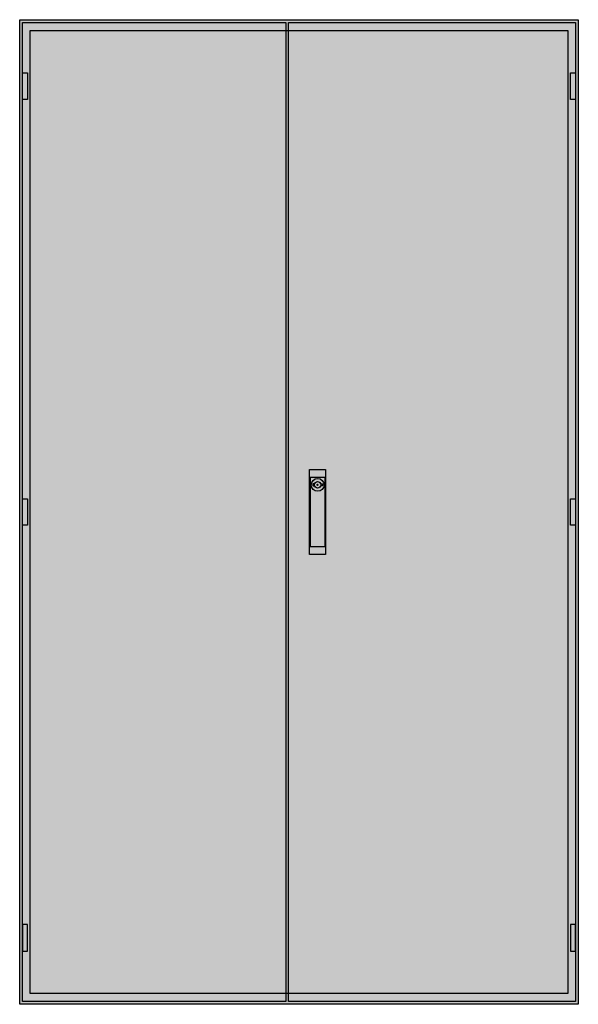
# Model space of a CAD drawing. Extents: x -2 to 102, y -2 to 182.
import ezdxf

# ---------------------------------------------------------------- set-up
doc = ezdxf.new("R2010")
doc.units = 0
doc.layers.get('0').update_dxf_attribs({"linetype": 'CONTINUOUS'})
doc.layers.add('3', color=7, linetype='CONTINUOUS')
doc.layers.add('47', color=7, linetype='CONTINUOUS')

# ---------------------------------------------------------------- blocks, each defined once
blk = doc.blocks.new('tl412s')
at = {"color": 7, "linetype": 'CONTINUOUS'}
for points in [[(102.5, 182.5), (102.5, -2.5), (-2.5, -2.5), (-2.5, 182.5)], [(100.5, 180.5), (100.5, -0.5), (-0.5, -0.5), (-0.5, 180.5)]]:
    blk.add_lwpolyline(points, close=True, dxfattribs=at)
at = {"color": 255, "linetype": 'CONTINUOUS'}
blk.add_solid([(102.5, 182.5), (102.5, -2.5), (-2.5, 182.5), (-2.5, -2.5)], dxfattribs=at)
blk = doc.blocks.new('tzb212l')
at = {"layer": '3', "color": 7, "linetype": 'CONTINUOUS'}
for points in [[(47.5, 182), (47.5, -2), (-2, -2), (-2, 182)], [(-2, 167.5), (-2, 172.5), (-1, 172.5), (-1, 167.5)], [(-2, 87.5), (-2, 92.5), (-1, 92.5), (-1, 87.5)], [(-2, 12.5), (-2, 7.5), (-1, 7.5), (-1, 12.5)]]:
    blk.add_lwpolyline(points, close=True, dxfattribs=at)
at = {"layer": '3', "color": 255, "linetype": 'CONTINUOUS'}
blk.add_solid([(47.5, 182), (47.5, -2), (-2, 182), (-2, -2)], dxfattribs=at)
at = {"layer": '3', "color": 7, "linetype": 'CONTINUOUS'}
for points in [[(-2, 167.5), (-2, 172.5), (-1, 167.5), (-1, 172.5)], [(-2, 87.5), (-2, 92.5), (-1, 87.5), (-1, 92.5)], [(-2, 12.5), (-2, 7.5), (-1, 12.5), (-1, 7.5)]]:
    blk.add_solid(points, dxfattribs=at)
blk = doc.blocks.new('tzb212r')
at = {"layer": '3', "color": 7, "linetype": 'CONTINUOUS'}
for points in [[(52, 182), (52, -2), (-2, -2), (-2, 182)], [(51, 167.5), (51, 172.5), (52, 172.5), (52, 167.5)], [(51, 87.5), (51, 92.5), (52, 92.5), (52, 87.5)], [(51, 12.5), (51, 7.5), (52, 7.5), (52, 12.5)]]:
    blk.add_lwpolyline(points, close=True, dxfattribs=at)
at = {"layer": '3', "color": 255, "linetype": 'CONTINUOUS'}
blk.add_solid([(52, 182), (52, -2), (-2, 182), (-2, -2)], dxfattribs=at)
at = {"layer": '3', "color": 7, "linetype": 'CONTINUOUS'}
for points in [[(51, 167.5), (51, 172.5), (52, 167.5), (52, 172.5)], [(51, 87.5), (51, 92.5), (52, 87.5), (52, 92.5)], [(51, 12.5), (51, 7.5), (52, 12.5), (52, 7.5)]]:
    blk.add_solid(points, dxfattribs=at)
at = {"layer": '47', "color": 7, "linetype": 'CONTINUOUS'}
for points in [[(5, 98), (5, 82), (2, 82), (2, 98)], [(4.9, 83.5), (4.9, 96.5), (2.1, 96.5), (2.1, 83.5)]]:
    blk.add_lwpolyline(points, close=True, dxfattribs=at)
for points in [[(2.9, 95.3), (2.6, 95.3), (2.6, 94.9), (2.9, 94.9)], [(4.1, 95.3), (4.4, 95.3), (4.4, 94.9), (4.1, 94.9)]]:
    blk.add_lwpolyline(points, dxfattribs=at)
for radius in [1.2, 0.6, 0.1]:
    blk.add_circle((3.5, 95.1), radius, dxfattribs=at)
at = {"layer": '47', "color": 255, "linetype": 'CONTINUOUS'}
blk.add_solid([(5, 98), (5, 82), (2, 98), (2, 82)], dxfattribs=at)

msp = doc.modelspace()

# ---------------------------------------------------------------- block references
msp.add_blockref('tl412s', (0, 0))
at = {"layer": '3'}
for name, p in [('tzb212l', (0, 0)), ('tzb212r', (50, 0))]:
    msp.add_blockref(name, p, dxfattribs=at)

doc.saveas('drawing.dxf')
